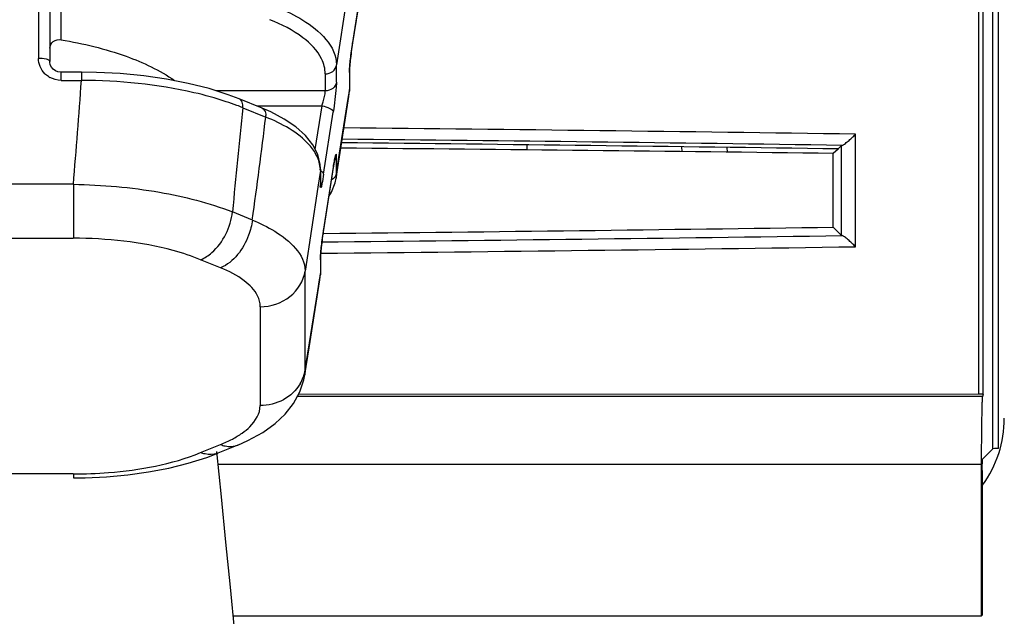
# Model space of a CAD drawing. Units: inches. Extents: x 3091 to 14844, y 2842 to 6750.
# Drawn here: x 3193 to 3195, y 2957 to 2958 of the extents above; entities that cross this region are included whole.
import ezdxf

# ---------------------------------------------------------------- set-up
doc = ezdxf.new("R2010")
doc.units = ezdxf.units.IN
doc.header["$MEASUREMENT"] = 0

msp = doc.modelspace()

# ---------------------------------------------------------------- linework, layer by layer
at = {"color": 7, "linetype": 'Continuous'}
for p, q in [((3194.6169, 2956.8082), (3194.6169, 2971.5442)), ((3194.6267, 2956.8084), (3194.6267, 2966.1772)), ((3194.5928, 2956.9024), (3194.5928, 2965.7105)), ((3194.6002, 2956.9028), (3194.6002, 2965.7109)), ((3193.0069, 2957.5154), (3193.0069, 2957.6357)), ((3193.5273, 2957.6174), (3193.5106, 2957.5098)), ((3192.9676, 2957.5976), (3192.9676, 2957.4832)), ((3192.9873, 2957.5922), (3192.9873, 2957.4778)), ((3193.5013, 2957.5928), (3193.4827, 2957.4718)), ((3193.5105, 2957.5093), (3193.5106, 2957.5098)), ((3193.4827, 2957.4422), (3193.4827, 2957.4718)), ((3193.5054, 2957.4664), (3193.5056, 2957.4685)), ((3193.0419, 2957.4593), (3193.0069, 2957.4593)), ((3193.0069, 2957.445), (3193.0069, 2957.4593)), ((3193.0419, 2957.4593), (3193.0419, 2957.445)), ((3193.4633, 2957.4563), (3193.4633, 2957.4268)), ((3193.505, 2957.4603), (3193.505, 2957.4579)), ((3193.505, 2957.4579), (3193.505, 2957.4267)), ((3193.5052, 2957.4605), (3193.5052, 2957.4292)), ((3193.5052, 2957.4601), (3193.5052, 2957.4605)), ((3193.0069, 2957.445), (3193.0419, 2957.445)), ((3193.5052, 2957.4274), (3193.5052, 2957.4292)), ((3193.4633, 2957.4268), (3193.2756, 2957.4268)), ((3193.354, 2957.3971), (3193.3145, 2957.4132)), ((3193.4837, 2957.2869), (3193.5042, 2957.4172)), ((3193.5013, 2957.4031), (3193.5035, 2957.4173)), ((3193.5035, 2957.4173), (3193.505, 2957.4267)), ((3193.5042, 2957.4172), (3193.5052, 2957.4274)), ((3193.5042, 2957.4172), (3193.505, 2957.4267)), ((3193.3208, 2957.3977), (3193.3604, 2957.3816)), ((3193.3448, 2957.4009), (3193.4577, 2957.4009)), ((3193.3691, 2957.3906), (3193.354, 2957.3971)), ((3193.446, 2957.3257), (3193.4577, 2957.4009)), ((3193.4864, 2957.3085), (3193.5013, 2957.4031)), ((3193.4604, 2957.2827), (3193.4771, 2957.3904)), ((3194.3797, 2957.1574), (3194.3797, 2957.352)), ((3193.812, 2957.3248), (3193.812, 2957.3336)), ((3194.079, 2957.3303), (3194.0792, 2957.3219)), ((3194.1575, 2957.3292), (3194.1577, 2957.321)), ((3194.3497, 2957.3266), (3194.3556, 2957.3324)), ((3194.3556, 2957.177), (3194.3556, 2957.3324)), ((3193.4827, 2957.2849), (3193.4827, 2957.3144)), ((3194.3497, 2957.3261), (3194.3412, 2957.3188)), ((3194.3412, 2957.1914), (3194.3412, 2957.3188)), ((3194.3497, 2957.3266), (3194.3497, 2957.3261)), ((3193.455, 2957.2919), (3193.4546, 2957.2998)), ((3193.4771, 2957.2945), (3193.4604, 2957.1869)), ((3193.4771, 2957.2945), (3193.4771, 2957.294)), ((3193.4827, 2957.2849), (3193.484, 2957.293)), ((3193.484, 2957.293), (3193.4864, 2957.3085)), ((3193.4549, 2957.2892), (3193.4505, 2957.2604)), ((3193.4549, 2957.2892), (3193.4549, 2957.2628)), ((3193.4551, 2957.2917), (3193.4551, 2957.2654)), ((3193.4604, 2957.2827), (3193.4583, 2957.2702)), ((3193.4803, 2957.268), (3193.4821, 2957.2763)), ((3193.482, 2957.2759), (3193.4837, 2957.2869)), ((3193.4827, 2957.2849), (3193.4821, 2957.2763)), ((3193.028, 2957.2654), (3192.6716, 2957.2654)), ((3193.028, 2957.2654), (3193.028, 2957.1721)), ((3193.4505, 2957.2604), (3193.4286, 2957.1155)), ((3193.4551, 2957.265), (3193.455, 2957.2653)), ((3193.4551, 2957.2648), (3193.4551, 2957.265)), ((3193.474, 2957.2517), (3193.4803, 2957.268)), ((3193.4694, 2957.2444), (3193.474, 2957.2517)), ((3193.3373, 2957.2036), (3193.3029, 2957.2176)), ((3194.3412, 2957.1914), (3194.3556, 2957.177)), ((3193.4596, 2957.1804), (3193.4605, 2957.1804)), ((3193.4604, 2957.1864), (3193.4604, 2957.1869)), ((3192.6717, 2957.1721), (3193.0279, 2957.1721)), ((3193.4553, 2957.1435), (3193.4555, 2957.1456)), ((3193.2825, 2957.1211), (3193.248, 2957.1351)), ((3193.4549, 2957.1374), (3193.4549, 2957.1351)), ((3193.4549, 2957.1351), (3193.4549, 2957.1087)), ((3193.455, 2957.1372), (3193.4551, 2957.1376)), ((3193.4551, 2957.1376), (3193.4551, 2957.1112)), ((3193.4286, 2956.9444), (3193.4286, 2957.1155)), ((3193.4535, 2957.1003), (3193.4549, 2957.1087)), ((3193.4542, 2957.1001), (3193.455, 2957.1111)), ((3193.4551, 2957.1112), (3193.455, 2957.1108)), ((3193.446, 2957.049), (3193.4542, 2957.1002)), ((3193.4505, 2957.0812), (3193.4535, 2957.1003)), ((3193.4286, 2956.9444), (3193.4505, 2957.0812)), ((3193.3509, 2957.0538), (3193.3509, 2956.8828)), ((3193.4355, 2956.9829), (3193.446, 2957.049)), ((3193.4279, 2956.9358), (3193.4355, 2956.9829)), ((3193.4263, 2956.9276), (3193.428, 2956.9362)), ((3193.4286, 2956.9444), (3193.428, 2956.9362)), ((3194.5928, 2956.9024), (3193.417, 2956.9022)), ((3194.6002, 2956.9028), (3194.5989, 2956.8984)), ((3194.5989, 2956.8984), (3193.4149, 2956.8983)), ((3193.248, 2956.8015), (3193.2825, 2956.8155)), ((3193.2588, 2956.7933), (3193.2777, 2956.8005)), ((3193.312, 2956.8145), (3193.2777, 2956.8005)), ((3194.599, 2956.7904), (3194.6169, 2956.8082)), ((3193.2267, 2956.7832), (3193.2588, 2956.7933)), ((3194.5969, 2956.7808), (3193.2781, 2956.7807)), ((3194.5969, 2956.7808), (3194.5969, 2956.5184)), ((3194.5987, 2956.7707), (3194.5987, 2956.5202)), ((3193.0279, 2956.7645), (3192.6717, 2956.7645)), ((3193.028, 2956.7645), (3193.028, 2956.7577)), ((3193.028, 2956.7577), (3193.0486, 2956.7579)), ((3194.5969, 2956.5184), (3193.3039, 2956.5184)), ((3194.5987, 2956.5202), (3194.5969, 2956.5184))]:
    msp.add_line(p, q, dxfattribs=at)
for points in [[(3193.5102, 2957.5072), (3193.5274, 2957.618), (3193.5279, 2957.6209), (3193.5283, 2957.6237), (3193.5288, 2957.6262), (3193.5292, 2957.6284), (3193.5296, 2957.6304), (3193.5299, 2957.6321), (3193.5302, 2957.6335), (3193.5305, 2957.6347)], [(3193.5069, 2957.4821), (3193.5073, 2957.4854), (3193.5077, 2957.4888), (3193.5081, 2957.4924), (3193.5086, 2957.496), (3193.5091, 2957.4997), (3193.5096, 2957.5035), (3193.5102, 2957.5072)], [(3193.5056, 2957.4685), (3193.5058, 2957.4708), (3193.506, 2957.4733), (3193.5063, 2957.476), (3193.5066, 2957.479), (3193.5069, 2957.4821)], [(3193.0069, 2957.4593), (3193.0059, 2957.4593), (3193.0014, 2957.46), (3192.9971, 2957.4617), (3192.9933, 2957.4644), (3192.9903, 2957.4679), (3192.9882, 2957.4721), (3192.9873, 2957.4766), (3192.9873, 2957.4778)], [(3193.5052, 2957.4604), (3193.5052, 2957.4607), (3193.5052, 2957.4617), (3193.5053, 2957.463), (3193.5053, 2957.4645), (3193.5054, 2957.4664)], [(3193.3145, 2957.4132), (3193.2957, 2957.4204), (3193.2626, 2957.4309), (3193.2267, 2957.44), (3193.1889, 2957.4474), (3193.1497, 2957.453), (3193.1091, 2957.4569), (3193.0681, 2957.4589), (3193.0419, 2957.4593)], [(3193.4546, 2957.2998), (3193.4505, 2957.3169), (3193.4419, 2957.3338), (3193.4291, 2957.3499), (3193.4126, 2957.3646), (3193.3924, 2957.3783), (3193.3691, 2957.3906)], [(3193.4601, 2957.1843), (3193.4773, 2957.2951), (3193.4777, 2957.298), (3193.4782, 2957.3008), (3193.4786, 2957.3033), (3193.479, 2957.3055), (3193.4794, 2957.3075), (3193.4798, 2957.3092), (3193.4801, 2957.3106), (3193.4804, 2957.3118)], [(3193.4568, 2957.1592), (3193.4572, 2957.1625), (3193.4576, 2957.1659), (3193.458, 2957.1695), (3193.4585, 2957.1731), (3193.459, 2957.1768), (3193.4595, 2957.1806), (3193.4601, 2957.1843)], [(3193.4555, 2957.1456), (3193.4557, 2957.1479), (3193.4559, 2957.1504), (3193.4561, 2957.1531), (3193.4564, 2957.1561), (3193.4568, 2957.1592)], [(3193.455, 2957.1375), (3193.4551, 2957.1378), (3193.4551, 2957.1388), (3193.4551, 2957.1401), (3193.4552, 2957.1416), (3193.4553, 2957.1435)], [(3193.312, 2956.8145), (3193.3296, 2956.8222), (3193.3552, 2956.8363), (3193.3765, 2956.8516), (3193.3941, 2956.8682), (3193.4084, 2956.8864), (3193.4192, 2956.9063), (3193.4263, 2956.9276)], [(3193.0486, 2956.7579), (3193.0852, 2956.7596), (3193.1219, 2956.763), (3193.1579, 2956.768), (3193.1929, 2956.7747), (3193.2267, 2956.7832)]]:
    msp.add_lwpolyline(points, dxfattribs=at)
for centre, radius, start, end in [((3194.1456, 2957.4113), 0.6427, 171.1814, 173.9247), ((3193.0065, 2957.4852), 0.0399, 237.1754, 241.0496), ((3193.4888, 2957.4604), 0.0163, 351.1828, 358.7756), ((3180.2083, 2958.3498), 12.8655, 355.16472, 355.96731), ((3193.4888, 2957.4292), 0.0163, 351.1828, 358.7756), ((3193.1346, 2956.9348), 0.499, 69.3536, 71.5816), ((3210.9175, 2955.5576), 17.6926, 174.03015, 174.61634), ((3193.151, 2956.9787), 0.4522, 67.9411, 69.339), ((3193.2962, 2957.4007), 0.0248, 353.1363, 359.9508), ((3184.7678, 2958.4058), 8.6534, 352.01453, 353.2031), ((3193.3357, 2957.3846), 0.0248, 353.1363, 359.9508), ((3191.2806, 2743.3992), 213.9753, 89.170126, 89.406823), ((3191.2796, 2743.9111), 213.4438, 89.174063, 89.405911), ((3193.4662, 2957.317), 0.0167, 337.0074, 351.1143), ((3193.8992, 2957.2291), 0.4271, 170.2972, 171.1897), ((3193.4015, 2957.2891), 0.0533, 0.0585, 2.7008), ((3193.4387, 2957.2917), 0.0164, 351.1857, 0.0416), ((3193.4387, 2957.2653), 0.0164, 351.1857, 0.0416), ((3194.0955, 2957.0884), 0.6427, 171.1814, 173.9247), ((3191.2946, 3169.3725), 212.2178, 270.583983, 270.82665), ((3191.2958, 3169.8658), 212.7307, 270.581697, 270.830617), ((3193.4387, 2957.1376), 0.0163, 351.1828, 358.7756), ((3193.4387, 2957.1112), 0.0163, 351.1824, 358.5634), ((3193.3627, 2956.9547), 0.0668, 340.1102, 351.1254), ((3193.3607, 2956.9554), 0.0688, 329.2759, 340.1023), ((3194.4403, 2956.8608), 0.1964, 323.846, 0), ((3193.2653, 2956.831), 0.033, 289.7024, 292.1085)]:
    msp.add_arc(centre, radius, start, end, dxfattribs=at)
for centre, major_axis, ratio, start_param, end_param in [((3191.1808, 2956.6262), (13.5882, 0), 0.052408, 1.33606, 1.4), ((3191.1808, 2956.5097), (13.7256, 0), 0.061163, 1.337817, 1.401619), ((3194.3752, 2957.3324), (0.0196, 0), 0.061163, 2.849663, 3.080563), ((3191.1808, 2957.9997), (13.5882, 0), 0.061163, -1.402223, -1.33606), ((3194.3752, 2957.1771), (0.0196, 0), 0.061163, -3.080563, -2.849663), ((3194.6267, 2956.8082), (0.00982, 0), 0.017455, 1.570796, 3.124139)]:
    msp.add_ellipse(centre, major_axis=major_axis, ratio=ratio, start_param=start_param, end_param=end_param, dxfattribs=at)
for points, knots in [([(3193.3815, 2957.5707), (3193.3963, 2957.5647), (3193.4387, 2957.5453), (3193.4827, 2957.5041), (3193.4827, 2957.4718)], [0, 0, 0, 0, 0.330754, 1, 1, 1, 1]), ([(3193.4633, 2957.4563), (3193.4633, 2957.4652), (3193.4564, 2957.4905), (3193.4219, 2957.5247), (3193.3879, 2957.5419), (3193.3678, 2957.5501)], [0, 0, 0, 0, 0.190016, 0.536352, 1, 1, 1, 1]), ([(3192.9873, 2957.5006), (3192.9873, 2957.505), (3192.992, 2957.5147), (3193.0023, 2957.5162), (3193.0069, 2957.5154)], [0, 0, 0, 0, 0.491823, 1, 1, 1, 1]), ([(3193.0069, 2957.5154), (3193.045, 2957.5089), (3193.1131, 2957.4925), (3193.1775, 2957.4629), (3193.2029, 2957.4448)], [0, 0, 0, 0, 0.553483, 1, 1, 1, 1]), ([(3192.9873, 2957.4778), (3192.9873, 2957.4801), (3192.978, 2957.4827), (3192.9723, 2957.4832), (3192.9676, 2957.4832)], [0, 0, 0, 0, 0.330515, 1, 1, 1, 1]), ([(3193.4633, 2957.4563), (3193.4678, 2957.4563), (3193.4769, 2957.4592), (3193.4821, 2957.4675), (3193.4827, 2957.4718)], [0, 0, 0, 0, 0.514507, 1, 1, 1, 1]), ([(3193.5066, 2957.4793), (3193.5064, 2957.4774), (3193.5057, 2957.4711), (3193.5052, 2957.4648), (3193.505, 2957.4603)], [0, 0, 0, 0, 0.295458, 1, 1, 1, 1]), ([(3193.2923, 2957.4082), (3193.2739, 2957.4144), (3193.1923, 2957.4367), (3193.1071, 2957.4448), (3193.0419, 2957.445)], [0, 0, 0, 0, 0.22892, 1, 1, 1, 1]), ([(3193.4827, 2957.4422), (3193.4821, 2957.438), (3193.4769, 2957.4297), (3193.4678, 2957.4268), (3193.4633, 2957.4268)], [0, 0, 0, 0, 0.485493, 1, 1, 1, 1]), ([(3193.4827, 2957.4422), (3193.4827, 2957.4392), (3193.4815, 2957.4219), (3193.4793, 2957.4046), (3193.4771, 2957.3904)], [0, 0, 0, 0, 0.172505, 1, 1, 1, 1]), ([(3193.321, 2957.4007), (3193.321, 2957.4021), (3193.3206, 2957.4069), (3193.3177, 2957.4119), (3193.3145, 2957.4132)], [0, 0, 0, 0, 0.297048, 1, 1, 1, 1]), ([(3193.4577, 2957.4009), (3193.4584, 2957.4033), (3193.4607, 2957.4118), (3193.4633, 2957.4205), (3193.4633, 2957.4268)], [0, 0, 0, 0, 0.287548, 1, 1, 1, 1]), ([(3193.354, 2957.3971), (3193.3572, 2957.3958), (3193.3602, 2957.3908), (3193.3605, 2957.386), (3193.3605, 2957.3846)], [0, 0, 0, 0, 0.702927, 1, 1, 1, 1]), ([(3193.4577, 2957.4009), (3193.4624, 2957.4003), (3193.4694, 2957.3987), (3193.4771, 2957.3932), (3193.4771, 2957.3904)], [0, 0, 0, 0, 0.62651, 1, 1, 1, 1]), ([(3193.4486, 2957.3147), (3193.4453, 2957.3214), (3193.4232, 2957.3522), (3193.3881, 2957.3704), (3193.3604, 2957.3816)], [0, 0, 0, 0, 0.200193, 1, 1, 1, 1]), ([(3194.3563, 2957.3327), (3194.3579, 2957.333), (3194.3614, 2957.3357), (3194.367, 2957.34), (3194.3733, 2957.3458), (3194.3776, 2957.3499), (3194.3797, 2957.352)], [0, 0, 0, 0, 0.158908, 0.413704, 0.703783, 1, 1, 1, 1]), ([(3193.4827, 2957.3144), (3193.4827, 2957.3155), (3193.4829, 2957.3188), (3193.4802, 2957.3146), (3193.4802, 2957.3096), (3193.4788, 2957.3043), (3193.4782, 2957.3011)], [0, 0, 0, 0, 0.156437, 0.232781, 0.525897, 1, 1, 1, 1]), ([(3193.4793, 2957.3066), (3193.4797, 2957.3072), (3193.4806, 2957.3084), (3193.4813, 2957.3098), (3193.4816, 2957.3105)], [0, 0, 0, 0, 0.50246, 1, 1, 1, 1]), ([(3193.4604, 2957.2827), (3193.4604, 2957.2846), (3193.4581, 2957.2871), (3193.4559, 2957.2885), (3193.4551, 2957.2889)], [0, 0, 0, 0, 0.67416, 1, 1, 1, 1]), ([(3193.028, 2957.2654), (3193.0778, 2957.2646), (3193.1711, 2957.2565), (3193.2624, 2957.2337), (3193.3029, 2957.2176)], [0, 0, 0, 0, 0.533234, 1, 1, 1, 1]), ([(3193.4583, 2957.2702), (3193.4579, 2957.268), (3193.4566, 2957.265), (3193.457, 2957.2604), (3193.4542, 2957.2595), (3193.4549, 2957.2618), (3193.4549, 2957.2628)], [0, 0, 0, 0, 0.478773, 0.737918, 0.789033, 1, 1, 1, 1]), ([(3193.2481, 2957.135), (3193.2551, 2957.1379), (3193.2837, 2957.1571), (3193.2998, 2957.1915), (3193.3029, 2957.2176)], [0, 0, 0, 0, 0.223744, 1, 1, 1, 1]), ([(3193.3373, 2957.2036), (3193.3362, 2957.1947), (3193.3282, 2957.1621), (3193.3053, 2957.1304), (3193.2824, 2957.1211)], [0, 0, 0, 0, 0.267938, 1, 1, 1, 1]), ([(3193.3373, 2957.2036), (3193.3506, 2957.1981), (3193.3883, 2957.1803), (3193.4284, 2957.1443), (3193.4286, 2957.1155)], [0, 0, 0, 0, 0.333477, 1, 1, 1, 1]), ([(3194.3797, 2957.1574), (3194.3776, 2957.1596), (3194.3733, 2957.1637), (3194.367, 2957.1695), (3194.3614, 2957.1738), (3194.3579, 2957.1765), (3194.3563, 2957.1768)], [0, 0, 0, 0, 0.296217, 0.586296, 0.841092, 1, 1, 1, 1]), ([(3193.248, 2957.1351), (3193.2326, 2957.1413), (3193.1615, 2957.1644), (3193.086, 2957.1721), (3193.0279, 2957.1721)], [0, 0, 0, 0, 0.22286, 1, 1, 1, 1]), ([(3193.4564, 2957.1564), (3193.4562, 2957.1545), (3193.4556, 2957.1482), (3193.4551, 2957.1419), (3193.4549, 2957.1374)], [0, 0, 0, 0, 0.295458, 1, 1, 1, 1]), ([(3193.3509, 2957.0538), (3193.3509, 2957.0602), (3193.346, 2957.0783), (3193.3213, 2957.1029), (3193.2969, 2957.1152), (3193.2825, 2957.1211)], [0, 0, 0, 0, 0.190311, 0.536408, 1, 1, 1, 1]), ([(3193.3509, 2957.0538), (3193.369, 2957.0538), (3193.4055, 2957.0652), (3193.426, 2957.0986), (3193.4286, 2957.1155)], [0, 0, 0, 0, 0.514507, 1, 1, 1, 1]), ([(3193.4199, 2956.9203), (3193.4131, 2956.9089), (3193.3922, 2956.8894), (3193.3647, 2956.8827), (3193.3509, 2956.8827)], [0, 0, 0, 0, 0.49023, 1, 1, 1, 1]), ([(3194.6002, 2956.9028), (3194.6001, 2956.9026), (3194.5991, 2956.9027), (3194.5979, 2956.9024), (3194.5955, 2956.9024), (3194.5937, 2956.9024), (3194.5928, 2956.9024)], [0, 0, 0, 0, 0.08068, 0.289456, 0.606874, 1, 1, 1, 1]), ([(3194.5989, 2956.8984), (3194.5986, 2956.8973), (3194.5985, 2956.8937), (3194.598, 2956.8865), (3194.5978, 2956.8755), (3194.5973, 2956.8546), (3194.597, 2956.8226), (3194.5969, 2956.7955), (3194.5969, 2956.7808)], [0, 0, 0, 0, 0.0289, 0.091138, 0.185156, 0.308315, 0.625829, 1, 1, 1, 1]), ([(3193.3196, 2956.8352), (3193.3244, 2956.8385), (3193.3394, 2956.8504), (3193.3509, 2956.8692), (3193.3509, 2956.8828)], [0, 0, 0, 0, 0.301597, 1, 1, 1, 1]), ([(3193.0279, 2956.7645), (3193.0482, 2956.7645), (3193.1227, 2956.7675), (3193.1977, 2956.781), (3193.248, 2956.8015)], [0, 0, 0, 0, 0.271572, 1, 1, 1, 1]), ([(3193.2764, 2956.8), (3193.2698, 2956.7976), (3193.2596, 2956.7975), (3193.2505, 2956.8005), (3193.2481, 2956.8015)], [0, 0, 0, 0, 0.729111, 1, 1, 1, 1]), ([(3193.2754, 2956.8034), (3193.6058, 2953.463), (3194.4033, 2946.7963), (3195.3933, 2940.1555), (3195.956, 2936.8469)], [0, 0, 0, 0, 0.500043, 1, 1, 1, 1]), ([(3193.2824, 2956.8155), (3193.285, 2956.8144), (3193.2945, 2956.8113), (3193.3053, 2956.8117), (3193.312, 2956.8145)], [0, 0, 0, 0, 0.27165, 1, 1, 1, 1]), ([(3192.4881, 2956.7827), (3192.8195, 2953.4248), (3193.6205, 2946.721), (3194.6157, 2940.0433), (3195.1817, 2936.7152)], [0, 0, 0, 0, 0.499872, 1, 1, 1, 1]), ([(3194.5987, 2956.7707), (3194.5987, 2956.7732), (3194.5987, 2956.7779), (3194.5987, 2956.7833), (3194.5989, 2956.7868), (3194.5988, 2956.7886), (3194.599, 2956.7897), (3194.5989, 2956.7903), (3194.599, 2956.7904)], [0, 0, 0, 0, 0.384169, 0.706675, 0.829417, 0.920807, 0.978159, 1, 1, 1, 1])]:
    msp.add_open_spline(points, degree=3, knots=knots, dxfattribs=at)
for points in [[(3192.9787, 2957.4566), (3192.972, 2957.4634), (3192.9677, 2957.4736), (3192.9676, 2957.4832)], [(3192.9848, 2957.4517), (3192.9826, 2957.4531), (3192.9806, 2957.4548), (3192.9787, 2957.4566)], [(3193.0069, 2957.445), (3193.0001, 2957.4452), (3192.9931, 2957.447), (3192.9872, 2957.4503)], [(3193.4548, 2957.2917), (3193.4544, 2957.2996), (3193.4521, 2957.3075), (3193.4486, 2957.3147)], [(3193.4827, 2957.2849), (3193.4819, 2957.2798), (3193.4783, 2957.2749), (3193.4738, 2957.2723)], [(3193.3028, 2956.8249), (3193.3086, 2956.828), (3193.3142, 2956.8314), (3193.3196, 2956.8352)], [(3193.2825, 2956.8155), (3193.2894, 2956.8183), (3193.2962, 2956.8214), (3193.3028, 2956.8249)]]:
    msp.add_open_spline(points, degree=3, dxfattribs=at)

doc.saveas('drawing.dxf')
